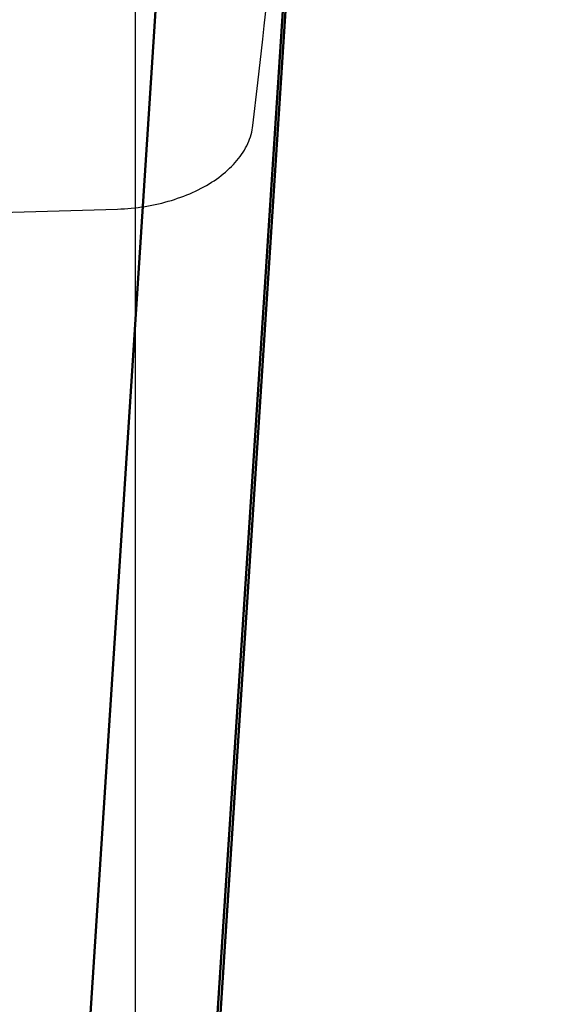
# Model space of a CAD drawing. Extents: x -79 to 78, y -54 to 56.
# Drawn here: x 52 to 56, y 10 to 16 of the extents above; entities that cross this region are included whole.
import ezdxf

# ---------------------------------------------------------------- set-up
doc = ezdxf.new("R2010")
doc.units = 0
doc.header["$LTSCALE"] = 23.1
doc.header["$PDMODE"] = 3
doc.header["$PDSIZE"] = 0.3125
doc.layers.get('Defpoints').update_dxf_attribs({"linetype": 'CONTINUOUS'})
for name, color, linetype, lineweight in [('1', 4, 'BYBLOCK', 50), ('2', 7, 'BYBLOCK', 25), ('CUT', 1, 'BYBLOCK', 25), ('NOCUT', 7, 'BYBLOCK', 25)]:
    doc.layers.add(name, color=color, linetype=linetype, lineweight=lineweight)
doc.styles.get("Standard").update_dxf_attribs({"font": 'monos.ttf', "width": 0.8, "height": 3.5})
doc.dimstyles.get("Standard").update_dxf_attribs({"dimtxt": 3.5, "dimasz": 4.57, "dimexe": 0.18, "dimexo": 0.0625, "dimgap": 0.09, "dimtad": 1, "dimdec": 3, "dimdsep": 46, "dimtxsty": 'STANDARD', "dimcen": 0.09, "dimadec": 0, "dimazin": 0, "dimtp": 0.01, "dimtm": 0.01, "dimtfac": 1, "dimtdec": 3, "dimtofl": 0, "dimtmove": 0, "dimatfit": 0, "dimfxl": 1, "dimtolj": 1, "dimarcsym": 0})

# ---------------------------------------------------------------- blocks, each defined once
blk = doc.blocks.new('*D30')
at = {"layer": '2', "color": 0, "lineweight": -2}
for p, q in [((53.2625, 20), (66.4789, 20)), ((66.2989, -15.43), (66.2989, 15.43)), ((53.2625, -20), (66.4789, -20))]:
    blk.add_line(p, q, dxfattribs=at)
at = {"layer": '2', "color": 0}
for points in [[(65.5373, 15.43), (67.0606, 15.43), (66.2989, 20)], [(65.5373, -15.43), (67.0606, -15.43), (66.2989, -20)]]:
    blk.add_solid(points, dxfattribs=at)
at = {"layer": 'Defpoints', "color": 0}
for p in [(53.2, 20), (66.2989, 20), (53.2, -20)]:
    blk.add_point(p, dxfattribs=at)
at = {"layer": '2', "color": 0, "insert": (64.3458, 0), "char_height": 3.5, "attachment_point": 5, "rotation": 90}
blk.add_mtext('\\A1;%%c40', dxfattribs=at)

msp = doc.modelspace()

# ---------------------------------------------------------------- linework, layer by layer
at = {"layer": '1'}
for p, q in [((53.25, 17.768), (52.6133, 7.97)), ((53.9996, 17.1955), (53.3849, 7.7359)), ((53.3742, 7.3114), (53.9562, 16.2671))]:
    msp.add_line(p, q, dxfattribs=at)
at = {"layer": 'CUT'}
msp.add_lwpolyline([(51.4448, 14.5591), (52.3113, 14.584), (52.889, 14.6012), (52.9105, 14.602), (52.932, 14.6032), (52.9534, 14.6047), (52.9747, 14.6066), (52.996, 14.6088), (53.0172, 14.6113), (53.0383, 14.6142), (53.0594, 14.6175), (53.0802, 14.621), (53.101, 14.6249), (53.1216, 14.6292), (53.1421, 14.6337), (53.1623, 14.6386), (53.1825, 14.6438), (53.2024, 14.6493), (53.2222, 14.6551), (53.2416, 14.6612), (53.2609, 14.6676), (53.2799, 14.6743), (53.2988, 14.6813), (53.3172, 14.6886), (53.3356, 14.6962), (53.3535, 14.7041), (53.3712, 14.7122), (53.3885, 14.7206), (53.4057, 14.7294), (53.4223, 14.7383), (53.4388, 14.7475), (53.4548, 14.757), (53.4706, 14.7667), (53.4858, 14.7767), (53.5009, 14.7869), (53.5154, 14.7973), (53.5296, 14.8081), (53.5433, 14.8189), (53.5567, 14.8301), (53.5696, 14.8415), (53.5822, 14.8531), (53.5941, 14.8648), (53.6058, 14.8768), (53.6168, 14.889), (53.6275, 14.9014), (53.6377, 14.9139), (53.6474, 14.9266), (53.6565, 14.9394), (53.6652, 14.9525), (53.6733, 14.9657), (53.681, 14.9791), (53.688, 14.9925), (53.6946, 15.0061), (53.7006, 15.0198), (53.706, 15.0337), (53.7109, 15.0476), (53.7152, 15.0616), (53.7189, 15.0756), (53.722, 15.0898), (53.7246, 15.1041), (53.7265, 15.1184), (53.7567, 15.3817), (53.7869, 15.6513), (53.796, 15.7334), (53.8141, 15.8991)], dxfattribs=at)
at = {"layer": 'NOCUT'}
msp.add_lwpolyline([(37, 10.5, -0.414214), (36.5, 10), (6.2249, 10, -0.193302), (0, 12.5), (0, 0), (53, 0), (53, 17.2559, 0.391392), (52.2628, 18.0534), (45.7846, 18.5633, 0.03929), (44.2154, 18.5633), (37.7372, 18.0534, 0.391392), (37, 17.2559)], format="xyb", close=True, dxfattribs=at)

# ---------------------------------------------------------------- dimensions: what is measured, and where the dimension line sits
at = {"layer": '2'}
dim = msp.add_linear_dim(base=(66.2989, 20), p1=(53.2, -20), p2=(53.2, 20), angle=90, text='%%c<>', dimstyle='STANDARD', dxfattribs=at)
dim.commit()
dim.dimension.update_dxf_attribs({"geometry": '*D30', "text_midpoint": (66.2989, 0), "dimtype": 160})

doc.saveas('drawing.dxf')
